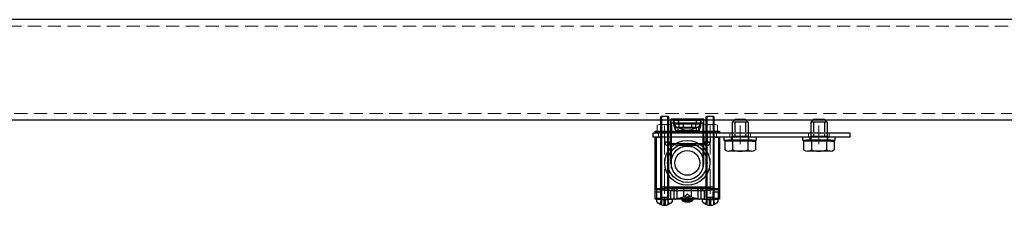
# Model space of a CAD drawing. Units: millimetres. Extents: x -21965 to 84952, y -58280 to 7880.
# Drawn here: x -10606 to -10130, y -51628 to -51537 of the extents above; entities that cross this region are included whole.
import ezdxf

# ---------------------------------------------------------------- set-up
doc = ezdxf.new("R2010")
doc.units = ezdxf.units.MM
for name, pattern in [('ACAD_ISO02W100', [15, 12, -3]), ('CENTER', [19, 12, -2, 3, -2]), ('CENTER2', [13, 10, -1, 1, -1]), ('Dashed', [5.7, 4.56, -1.14]), ('DASHED2', [9.525, 6.35, -3.175])]:
    doc.linetypes.add(name, pattern=pattern)
doc.layers.get('0').update_dxf_attribs({"lineweight": 30})
for name, color, linetype, lineweight in [('Bouten', 7, 'ACAD_ISO02W100', 30), ('Bouten en Moeren', 7, 'ACAD_ISO02W100', 30), ('Hardlijn', 6, 'CENTER', 15), ('HARTLIJN', 6, 'CENTER', 15), ('Hidden (ISO)', 7, 'Dashed', 15), ('MAIN-1', 7, 'Continuous', 30), ('MAIN-2', 7, 'Continuous', 30), ('Moer', 7, 'Continuous', 20), ('Onderdelen', 7, 'Continuous', 30), ('Rail', 3, 'Continuous', 30), ('Stippellijn 2', 252, 'DASHED2', 15), ('Visible (ISO)', 7, 'Continuous', 30)]:
    doc.layers.add(name, color=color, linetype=linetype, lineweight=lineweight)

# ---------------------------------------------------------------- blocks, each defined once
blk = doc.blocks.new('*U2645')
at = {"layer": 'Hardlijn', "color": 0, "linetype": 'CENTER2', "transparency": 16777216}
blk.add_line((0, -4.5), (0, 4.5), dxfattribs=at)
blk = doc.blocks.new('*U2646')
at = {"layer": 'Hardlijn', "color": 0, "linetype": 'CENTER2', "transparency": 16777216}
blk.add_line((0, -4.5), (0, 4.5), dxfattribs=at)
blk = doc.blocks.new('*U2647')
at = {"layer": 'Hardlijn', "color": 0, "linetype": 'CENTER2', "transparency": 16777216}
blk.add_line((0, 4.5), (0, -4.5), dxfattribs=at)
blk = doc.blocks.new('*U2648')
at = {"layer": 'Hardlijn', "color": 0, "linetype": 'CENTER2', "transparency": 16777216}
blk.add_line((0, -4.5), (0, 4.5), dxfattribs=at)
blk = doc.blocks.new('M8 Ring Klein Zijaanzicht')
at = {"layer": 'Visible (ISO)', "ltscale": 0.5}
for p, q in [((-1.55, 4.25), (0, 4.25)), ((-1.55, -4.25), (0, -4.25))]:
    blk.add_line(p, q, dxfattribs=at)
blk.add_lwpolyline([(-1.55, -7.9), (0, -7.9), (0, 7.9), (-1.55, 7.9)], close=True, dxfattribs=at)
blk = doc.blocks.new('*U2489')
at = {"layer": 'Bouten', "color": 0, "linetype": 'Continuous'}
for p, q in [((-5.52, 5.3), (5.52, 5.3)), ((-7.4, 0.47), (-7.4, 4.68)), ((-7.4, 0.47), (7.4, 0.47)), ((-5.75, 0.47), (-7.4, 0.47)), ((-5.75, 0), (-5.75, 0.47)), ((-5.75, 0), (5.75, 0)), ((-3.93, -8.7), (-3.93, 0)), ((-3.64, 0.47), (-3.64, 4.68)), ((3.64, 0.47), (3.64, 4.68)), ((3.93, -8.7), (3.93, 0)), ((5.75, 0), (5.75, 0.47)), ((5.75, 0.47), (7.4, 0.47)), ((7.4, 0.47), (7.4, 4.68)), ((-3.93, -1.77), (3.96, -1.77)), ((-3.93, -8.7), (3.93, -8.7)), ((-2.63, -10), (-3.93, -8.7)), ((2.63, -10), (3.93, -8.7)), ((-2.63, -10), (2.63, -10))]:
    blk.add_line(p, q, dxfattribs=at)
at = {"layer": 'Bouten', "color": 0, "linetype": 'Dashed'}
for p, q in [((-2.63, -8.7), (-2.63, -1.77)), ((2.63, -8.7), (2.63, -1.77))]:
    blk.add_line(p, q, dxfattribs=at)
at = {"layer": 'Bouten', "color": 0, "linetype": 'Continuous'}
for centre, radius, start, end in [((-5.52, 2.12), 3.18, 53.7499, 126.2532), ((0, -5.75), 11.05, 70.7767, 109.2233), ((5.52, 2.12), 3.18, 53.7468, 126.2501)]:
    blk.add_arc(centre, radius, start, end, dxfattribs=at)
blk = doc.blocks.new('*U2644')
at = {"layer": 'Hidden (ISO)'}
for points in [[(-43, 0), (-33, 0), (-33, -2), (-43, -2)], [(-5, 0), (5, 0), (5, -2), (-5, -2)], [(-77.5, 0), (-71.5, 0), (-71.5, -2), (-77.5, -2)], [(-55.5, 0), (-49.5, 0), (-49.5, -2), (-55.5, -2)]]:
    blk.add_lwpolyline(points, close=True, dxfattribs=at)
at = {"layer": 'Visible (ISO)'}
blk.add_lwpolyline([(-80, 0), (15, 0), (15, -2), (-80, -2)], close=True, dxfattribs=at)
at = {"layer": 'Bouten en Moeren'}
for name, p, rotation in [('*U2489', (-38, -3.55), 180), ('*U2489', (0, -3.55), 180), ('M8 Ring Klein Zijaanzicht', (-38, -2), 90), ('M8 Ring Klein Zijaanzicht', (0, -2), 90)]:
    blk.add_blockref(name, p, dxfattribs=dict(at, rotation=rotation))
at = {"layer": 'Hardlijn', "linetype": 'CENTER2'}
for name, p in [('*U2645', (-74.5, -1)), ('*U2646', (-52.5, -1)), ('*U2647', (-38, -1)), ('*U2648', (0, -1))]:
    blk.add_blockref(name, p, dxfattribs=at)
blk = doc.blocks.new('Moer M4 VA')
at = {"layer": 'Moer', "color": 0, "linetype": 'Continuous'}
for p, q in [((-3.5, 0.27), (-3.5, 2.93)), ((-2.59, 3.2), (2.59, 3.2)), ((-2.59, 0), (2.59, 0)), ((-1.68, 0.27), (-1.68, 2.93)), ((1.68, 0.27), (1.68, 2.93)), ((3.5, 0.27), (3.5, 2.93))]:
    blk.add_line(p, q, dxfattribs=at)
for centre, radius, start, end in [((-2.59, 1.52), 1.68, 57.1328, 122.8681), ((-2.59, 1.68), 1.68, 237.1319, 302.8672), ((0, -2.21), 5.41, 71.8777, 108.1223), ((0, 5.41), 5.41, 251.8777, 288.1223), ((2.59, 1.52), 1.68, 57.1319, 122.8672), ((2.59, 1.68), 1.68, 237.1328, 302.8681)]:
    blk.add_arc(centre, radius, start, end, dxfattribs=at)
blk = doc.blocks.new('Sluitring M4 VA')
at = {"layer": 'Onderdelen'}
for points in [[(-0.8, -4.5), (0, -4.5), (0, 4.5), (-0.8, 4.5)], [(-0.8, -2.15), (0, -2.15), (0, 2.15), (-0.8, 2.15)]]:
    blk.add_lwpolyline(points, close=True, dxfattribs=at)
blk = doc.blocks.new('*U2652')
at = {"layer": 'Bouten'}
blk.add_lwpolyline([(1, 2), (1, -2)], dxfattribs=at)
at = {"layer": 'Visible (ISO)'}
for points in [[(-3.09, -0.25, 0.4), (-3.09, 0.25, -0.235336), (-1.1, 3.75), (0, 3.75), (0, -3.75), (-1.1, -3.75, -0.235336)], [(0, -2, -0.6), (1, -2), (39.8, -2), (40, -1.55), (40, 1.55), (39.8, 2), (1, 2, -0.6), (0, 2)]]:
    blk.add_lwpolyline(points, format="xyb", close=True, dxfattribs=at)
at = {"layer": 'Visible (ISO)', "ltscale": 0.1}
for points in [[(-2.56, -2.14, -0.110034), (-3.09, -0.25, 0.4), (-3.09, 0.25, -0.110034), (-2.56, 2.14), (-0.2, 1.55), (-0.2, -1.55)], [(-3.09, -0.25, 0.4), (-3.09, 0.25), (-0.2, 0.25), (-0.2, -0.25)]]:
    blk.add_lwpolyline(points, format="xyb", close=True, dxfattribs=at)
for points in [[(-0.2, 1.55), (-2.83, 1.55)], [(-0.2, -1.55), (-2.83, -1.55)]]:
    blk.add_lwpolyline(points, dxfattribs=at)
at = {"layer": 'Visible (ISO)'}
blk.add_lwpolyline([(1, -1.55), (40, -1.55), (40, 1.55), (1, 1.55)], close=True, dxfattribs=at)
blk = doc.blocks.new('*U2543')
at = {"layer": 'HARTLIJN'}
for points in [[(-22, 3.5), (-22, -33.51)], [(0, 3.5), (0, -33.51)]]:
    blk.add_lwpolyline(points, dxfattribs=at)
at = {"layer": 'MAIN-1'}
for p, q in [((-3, 8.7), (-19, 8.7)), ((-19, 8.7), (-19, 6.7)), ((-19, 8.7), (-19, 8.7)), ((-19, 5.01), (-19, 6.7)), ((-3, 6.7), (-19, 6.7)), ((-17.71, 6.7), (-17.55, 5.77)), ((-17.55, 5.77), (-17.38, 5.04)), ((-11, 6.68), (-17.5, 6.68)), ((-17.5, 6.68), (-17.5, 6.19)), ((-11, 6.19), (-17.5, 6.19)), ((-17.38, 5.04), (-16.75, 3.17)), ((-15.3, 6.7), (-15.3, 6.68)), ((-14.88, 4.39), (-15, 6.19)), ((-4.5, 6.68), (-11, 6.68)), ((-4.5, 6.19), (-11, 6.19)), ((-7, 6.19), (-7.12, 4.39)), ((-6.7, 6.7), (-6.7, 6.68)), ((-5.25, 3.17), (-4.51, 5.37)), ((-4.51, 5.37), (-4.29, 6.7)), ((-4.5, 6.68), (-4.5, 6.19)), ((-3, 6.7), (-3, 8.7)), ((-3, 5.01), (-3, 6.7)), ((-26.5, 0), (-23.4, 0)), ((-26.5, -9.45), (-26.5, 0)), ((1.4, 0), (-23.4, 0)), ((-11, 2.45), (-20.53, 2.45)), ((-20.53, 2.45), (-20.53, -3.05)), ((-16.75, 3.17), (-5.25, 3.17)), ((-16.47, 2.75), (-5.53, 2.75)), ((-15.75, 2.75), (-15.75, 2.45)), ((-14.88, 4.39), (-11, 4.39)), ((-11, 4.39), (-7.12, 4.39)), ((-1.48, 2.45), (-11, 2.45)), ((-6.25, 2.75), (-6.25, 2.45)), ((-1.48, 2.45), (-1.48, -3.05)), ((1.4, 0), (4.5, 0)), ((4.5, 0), (4.5, -9.45)), ((-20.53, -3.05), (-11, -3.05)), ((-15.25, -3.86), (-6.75, -3.86)), ((-15.15, -3.86), (-15.15, -3.91)), ((-11, -3.91), (-15.15, -3.91)), ((-10, -4.15), (-12, -4.15)), ((-11, -3.05), (-1.48, -3.05)), ((-6.85, -3.91), (-11, -3.91)), ((-6.85, -3.86), (-6.85, -3.91)), ((-26.5, -9.45), (-26.5, -9.78)), ((4.5, -9.45), (4.5, -9.78)), ((-26.5, -17.19), (-26.5, -9.78)), ((4.5, -9.78), (4.5, -17.19)), ((-26.5, -22.78), (-26.5, -17.19)), ((4.5, -17.19), (4.5, -22.78)), ((-26.5, -26.58), (-26.5, -22.78)), ((4.5, -22.78), (4.5, -26.58)), ((-26.5, -29.69), (-26.5, -26.58)), ((-23.5, -26.58), (-26.5, -26.58)), ((-23.5, -26.58), (-23.5, -29.69)), ((-23.4, -25), (-23.4, -24)), ((-23.4, -24), (1.4, -24)), ((1.4, -25), (-23.4, -25)), ((1.4, -24), (1.4, -25)), ((1.5, -29.69), (1.5, -26.58)), ((4.5, -26.58), (1.5, -26.58)), ((4.5, -26.58), (4.5, -29.69)), ((-26.5, -30.01), (-26.5, -29.69)), ((-23.5, -29.69), (-26.5, -29.69)), ((-23.5, -30.01), (-26.5, -30.01)), ((-23.5, -29.69), (-23.5, -30.01)), ((1.5, -30.01), (-23.5, -30.01)), ((-13.4, -30.01), (-17.11, -30.01)), ((-13.69, -30.01), (-13.66, -30.39)), ((-13.66, -30.39), (-12.88, -30.39)), ((-13.4, -30.01), (-13.37, -30.01)), ((-13.4, -30.79), (-9.74, -30.79)), ((-13.37, -30.01), (-13.35, -30.01)), ((-13.35, -30.01), (-13.32, -30.01)), ((-13.32, -30.01), (-13.28, -30.01)), ((-13.28, -30.01), (-13.25, -30.01)), ((-13.25, -30.01), (-13.22, -30.01)), ((-12.88, -30.39), (-9.12, -30.39)), ((-11.78, -31.19), (-11.78, -31.34)), ((-10.22, -31.09), (-10.22, -31.34)), ((-9.74, -30.79), (-9.72, -30.77)), ((-9.72, -30.77), (-9.7, -30.76)), ((-9.7, -30.76), (-9.69, -30.74)), ((-9.69, -30.74), (-9.67, -30.72)), ((-9.67, -30.72), (-9.66, -30.71)), ((-9.66, -30.71), (-9.64, -30.69)), ((-9.64, -30.69), (-9.63, -30.67)), ((-9.63, -30.67), (-9.62, -30.65)), ((-9.62, -30.65), (-9.61, -30.62)), ((-9.61, -30.62), (-9.6, -30.6)), ((-9.6, -30.6), (-9.59, -30.57)), ((-9.59, -30.57), (-9.58, -30.55)), ((-9.58, -30.55), (-9.57, -30.53)), ((-9.57, -30.53), (-9.57, -30.5)), ((-9.57, -30.5), (-9.14, -30.5)), ((-9.14, -30.5), (-8.79, -30.5)), ((-9.12, -30.39), (-8.34, -30.39)), ((-8.95, -30.78), (-8.96, -30.79)), ((-8.96, -30.79), (-8.6, -30.79)), ((-8.93, -30.76), (-8.95, -30.78)), ((-8.92, -30.75), (-8.93, -30.76)), ((-8.9, -30.74), (-8.92, -30.75)), ((-8.89, -30.72), (-8.9, -30.74)), ((-8.88, -30.71), (-8.89, -30.72)), ((-8.87, -30.69), (-8.88, -30.71)), ((-8.86, -30.68), (-8.87, -30.69)), ((-8.85, -30.66), (-8.86, -30.68)), ((-8.84, -30.64), (-8.85, -30.66)), ((-8.83, -30.62), (-8.84, -30.64)), ((-8.82, -30.6), (-8.83, -30.62)), ((-8.81, -30.58), (-8.82, -30.6)), ((-8.8, -30.54), (-8.81, -30.56)), ((-8.81, -30.56), (-8.81, -30.58)), ((-8.79, -30.52), (-8.8, -30.54)), ((-8.79, -30.5), (-8.79, -30.52)), ((-8.78, -30.01), (-8.75, -30.01)), ((-8.75, -30.01), (-8.72, -30.01)), ((-8.72, -30.01), (-8.68, -30.01)), ((-8.68, -30.01), (-8.65, -30.01)), ((-8.65, -30.01), (-8.63, -30.01)), ((-8.63, -30.01), (-8.6, -30.01)), ((-4.88, -30.01), (-8.6, -30.01)), ((-8.6, -30.79), (-8.6, -30.79)), ((-8.34, -30.39), (-8.31, -30.01)), ((1.5, -30.01), (1.5, -29.69)), ((4.5, -29.69), (1.5, -29.69)), ((4.5, -30.01), (1.5, -30.01)), ((4.5, -29.69), (4.5, -30.01))]:
    blk.add_line(p, q, dxfattribs=at)
for centre, radius, start, end in [((-11, 11.55), 8.15, 241.5386, 298.4614), ((-11, 41.44), 45.5, 257.9163, 264.6404), ((-11.26, 26.34), 30.5, 262.6744, 268.6116), ((-10.74, 26.34), 30.5, 271.3884, 277.3256), ((-11, 41.44), 45.5, 275.3596, 282.0837), ((-13.16, -30.35), 0.5, 184.9999, 241.321), ((-11, -26.4), 5, 241.3175, 261.0506), ((-11, -26.4), 5, 278.9495, 298.6825), ((-8.84, -30.35), 0.5, 298.679, 355.0001)]:
    blk.add_arc(centre, radius, start, end, dxfattribs=at)
at = {"layer": 'MAIN-1', "extrusion": (0, 0, -1)}
for centre, major_axis, ratio, start_param, end_param in [((-16.43, 4.75), (0, 2), 0.260926, -3.016756, -2.478368), ((-16.47, 4.75), (0, 2), 0.110272, 3.141593, 3.26643), ((-5.53, 4.75), (0, -2), 0.110272, -0.124837, 0), ((-5.57, 4.75), (0, -2), 0.260926, -0.663225, -0.124837)]:
    blk.add_ellipse(centre, major_axis=major_axis, ratio=ratio, start_param=start_param, end_param=end_param, dxfattribs=at)
at = {"layer": 'MAIN-1'}
for centre, major_axis, ratio, start_param, end_param in [((-17.11, 3.66), (0, -33.67), 0.471467, -0.009231, 0), ((-11.39, -26.4), (0, 4.97), 0.707107, 2.856017, 3.030694), ((-11.99, -26.4), (0, 4.8), 0.707107, 3.026757, 3.256428), ((-10.61, -26.4), (0, -4.97), 0.707107, -0.285575, -0.110899), ((-11.39, -26.4), (0, 4.97), 0.707107, -3.030694, -2.652327), ((-11.39, -26.4), (0, 4.97), 0.707107, -3.030694, -2.938988), ((-10.29, -26.4), (0, -4.9), 0.707107, -0.112505, 0.020414), ((-10.61, -26.4), (0, -4.97), 0.707107, 0.110899, 0.489266), ((-4.88, 3.66), (0, 33.67), 0.471597, 3.141593, 3.150824)]:
    blk.add_ellipse(centre, major_axis=major_axis, ratio=ratio, start_param=start_param, end_param=end_param, dxfattribs=at)
at = {"layer": 'MAIN-2'}
for p, q in [((-19, 8.7), (-19, 8.7)), ((-19, -12.27), (-19, 5.01)), ((-18.95, 6.7), (-18.95, 8.7)), ((-18.61, -14.98), (-18.61, 6.7)), ((-17.73, 6.7), (-17.73, 8.7)), ((-17.55, 5.77), (-17.55, 8.29)), ((-17.52, 8.17), (-4.47, 8.17)), ((-17.38, 7.58), (-17.52, 8.17)), ((-16.5, 4.94), (-17.38, 7.58)), ((-17.38, 5.04), (-17.38, 7.58)), ((-16.47, 4.75), (-16.5, 4.94)), ((-16.5, 2.77), (-16.5, 4.94)), ((-15.3, 8.7), (-15.3, 6.7)), ((-15.3, 6.7), (-15.3, 8.7)), ((-11, 6.25), (-13.05, 6.25)), ((-13.05, 6.25), (-13.05, 4.75)), ((-8.95, 6.25), (-11, 6.25)), ((-8.95, 6.25), (-8.95, 4.75)), ((-6.7, 8.7), (-6.7, 6.7)), ((-6.7, 8.7), (-6.7, 6.7)), ((-5.5, 4.94), (-5.53, 4.75)), ((-4.51, 7.91), (-5.5, 4.94)), ((-5.5, 2.77), (-5.5, 4.94)), ((-4.47, 8.17), (-4.51, 7.91)), ((-4.51, 5.37), (-4.51, 7.91)), ((-4.27, 6.7), (-4.27, 8.7)), ((-3.39, -14.98), (-3.39, 6.7)), ((-3.05, 6.7), (-3.05, 8.7)), ((-3, 8.7), (-3, 8.7)), ((-3, -12.5), (-3, 5.01)), ((-26.5, 0), (-26.5, 0)), ((-26.04, 0), (-26.04, -25)), ((-24.15, 0), (-24.15, 0)), ((-23.4, 0), (-23.4, 0)), ((-22, 0), (-22, -2.5)), ((-19.85, 0), (-19.85, 0)), ((-19, 0), (-19, -2.5)), ((-16.47, 4.75), (-5.53, 4.75)), ((-15.48, 2.75), (-15.48, 4.75)), ((-14.88, 4.39), (-11, 4.39)), ((-11, 4.39), (-7.12, 4.39)), ((-6.52, 2.75), (-6.52, 4.75)), ((-3, 0), (-3, -2.5)), ((0, 0), (0, -2.5)), ((4.04, 0), (4.04, -25)), ((4.5, 0), (4.5, 0)), ((-20.5, -2.5), (-22, -2.5)), ((-22, -2.5), (-20.5, -2.5)), ((-20.53, -3.05), (-11, -3.05)), ((-19, -2.5), (-20.5, -2.5)), ((-20.5, -2.5), (-19, -2.5)), ((-15.15, -3.91), (-11, -3.91)), ((-11, -3.05), (-1.48, -3.05)), ((-11, -3.91), (-6.85, -3.91)), ((-1.5, -2.5), (-3, -2.5)), ((-3, -2.5), (-1.5, -2.5)), ((0, -2.5), (-1.5, -2.5)), ((-1.5, -2.5), (0, -2.5)), ((-19, -12.27), (-19, -12.27)), ((-19, -12.73), (-19, -12.27)), ((-19, -12.73), (-19, -12.73)), ((-3, -12.5), (-3, -12.5)), ((-3, -12.5), (-3, -12.5)), ((-3, -12.5), (-3, -12.5)), ((-23.4, -25), (-26.5, -25)), ((-26.5, -25), (-26.5, -25)), ((-26.5, -25.01), (-26.49, -25.03)), ((-26.49, -25.03), (-26.47, -25.05)), ((-26.47, -25.05), (-26.46, -25.06)), ((-26.46, -25.06), (-26.44, -25.08)), ((-26.44, -25.08), (-26.41, -25.1)), ((-26.41, -25.1), (-26.38, -25.12)), ((-26.38, -25.12), (-26.36, -25.13)), ((-26.36, -25.13), (-26.32, -25.15)), ((-26.32, -25.15), (-26.29, -25.16)), ((-26.29, -25.16), (-26.25, -25.18)), ((-26.25, -25.18), (-26.21, -25.19)), ((-26.21, -25.19), (-26.17, -25.2)), ((-26.17, -25.2), (-26.13, -25.22)), ((-26.13, -25.22), (-26.09, -25.23)), ((-26.09, -25.23), (-26.04, -25.24)), ((-26.04, -25.24), (-25.99, -25.25)), ((-25.99, -25.25), (-25.93, -25.26)), ((-25.93, -25.26), (-25.88, -25.27)), ((-25.88, -25.27), (-25.22, -25.33)), ((-25.88, -25.27), (-25.88, -30.01)), ((-25.22, -25.33), (-24.55, -25.39)), ((-24.55, -25.39), (-23.89, -25.45)), ((-24.15, -25), (-24.15, -25)), ((-23.89, -25.45), (-23.22, -25.51)), ((-23.4, -25), (-23.4, -25)), ((-23.4, -25), (-23.4, -25)), ((-23.22, -25.51), (-22.55, -25.56)), ((-22.55, -25.56), (-21.88, -25.61)), ((-21.88, -25.61), (-21.2, -25.66)), ((-21.44, -24.5), (-21.44, -25)), ((-21.44, -24.5), (-21.44, -24.5)), ((-19.47, -24.5), (-21.44, -24.5)), ((-21.44, -25), (-21.44, -25)), ((-21.2, -25.66), (-20.53, -25.7)), ((-20.53, -25.7), (-19.86, -25.74)), ((-19.86, -25.74), (-19.18, -25.78)), ((-19.85, -25), (-19.85, -25)), ((-19.47, -24.5), (-19.47, -25)), ((-14.13, -24.5), (-19.47, -24.5)), ((-19.18, -25.78), (-19.02, -25.8)), ((-19.18, -25.78), (-19.18, -30.01)), ((-19.02, -25.8), (-18.87, -25.82)), ((-18.87, -25.82), (-18.72, -25.85)), ((-18.72, -25.85), (-18.57, -25.88)), ((-18.57, -25.88), (-18.43, -25.91)), ((-18.43, -25.91), (-18.29, -25.94)), ((-18.29, -25.94), (-18.29, -25.06)), ((-3.71, -25.06), (-18.29, -25.06)), ((-3.71, -25.94), (-18.29, -25.94)), ((-17.56, -25.06), (-17.56, -30.01)), ((-16.06, -25.06), (-16.06, -29.94)), ((-14.13, -24.5), (-14.13, -25)), ((-7.87, -24.5), (-14.13, -24.5)), ((-12.78, -25.06), (-12.78, -29.03)), ((-11.96, -28.44), (-12.09, -28.54)), ((-11.82, -28.33), (-11.96, -28.44)), ((-11.68, -28.23), (-11.82, -28.33)), ((-11.55, -28.11), (-11.68, -28.23)), ((-11.41, -28.01), (-11.55, -28.11)), ((-11.29, -27.91), (-11.41, -28.01)), ((-11.19, -27.82), (-11.29, -27.91)), ((-11.09, -27.75), (-11.19, -27.82)), ((-11.02, -27.69), (-11.09, -27.75)), ((-11.01, -27.68), (-11.02, -27.69)), ((-11, -27.68), (-11.01, -27.68)), ((-11.01, -27.68), (-11.01, -27.68)), ((-11.01, -27.68), (-11.01, -27.68)), ((-11.01, -27.68), (-11.01, -27.68)), ((-11, -27.67), (-11, -27.67)), ((-11, -27.67), (-11, -27.68)), ((-11, -27.68), (-11, -27.67)), ((-11, -27.67), (-11, -27.67)), ((-10.99, -27.68), (-11, -27.68)), ((-10.98, -27.69), (-10.99, -27.68)), ((-10.99, -27.68), (-10.99, -27.68)), ((-10.99, -27.68), (-10.99, -27.68)), ((-10.99, -27.68), (-10.99, -27.68)), ((-10.91, -27.75), (-10.98, -27.69)), ((-10.81, -27.82), (-10.91, -27.75)), ((-10.71, -27.91), (-10.81, -27.82)), ((-10.59, -28.01), (-10.71, -27.91)), ((-10.45, -28.11), (-10.59, -28.01)), ((-10.31, -28.23), (-10.45, -28.11)), ((-10.18, -28.33), (-10.31, -28.23)), ((-10.04, -28.44), (-10.18, -28.33)), ((-9.91, -28.54), (-10.04, -28.44)), ((-9.22, -25.06), (-9.22, -29.03)), ((-7.87, -24.5), (-7.87, -25)), ((-2.53, -24.5), (-7.87, -24.5)), ((-5.94, -25.06), (-5.94, -29.94)), ((-4.44, -25.06), (-4.44, -30.01)), ((-3.71, -25.06), (-3.71, -25.94)), ((-3.71, -25.94), (-3.57, -25.91)), ((-3.57, -25.91), (-3.43, -25.88)), ((-3.43, -25.88), (-3.28, -25.85)), ((-3.28, -25.85), (-3.13, -25.82)), ((-3.13, -25.82), (-2.98, -25.8)), ((-2.98, -25.8), (-2.82, -25.78)), ((-2.82, -25.78), (-2.14, -25.74)), ((-2.82, -25.78), (-2.82, -30.01)), ((-2.53, -24.5), (-2.53, -25)), ((-2.53, -24.5), (-0.56, -24.5)), ((-2.15, -25), (-2.15, -25)), ((-2.14, -25.74), (-1.47, -25.7)), ((-1.47, -25.7), (-0.8, -25.66)), ((-0.8, -25.66), (-0.12, -25.61)), ((-0.56, -24.5), (-0.56, -25)), ((-0.56, -24.5), (-0.56, -24.5)), ((-0.12, -25.61), (0.55, -25.56)), ((0.55, -25.56), (1.22, -25.51)), ((1.22, -25.51), (1.89, -25.45)), ((1.4, -25), (1.4, -25)), ((4.5, -25), (1.4, -25)), ((1.4, -25), (1.4, -25)), ((1.89, -25.45), (2.55, -25.39)), ((2.15, -25), (2.15, -25)), ((2.55, -25.39), (3.22, -25.33)), ((3.22, -25.33), (3.88, -25.27)), ((3.88, -25.27), (3.94, -25.26)), ((3.88, -25.27), (3.88, -30.01)), ((3.94, -25.26), (3.99, -25.25)), ((3.99, -25.25), (4.04, -25.24)), ((4.04, -25.24), (4.09, -25.23)), ((4.09, -25.23), (4.13, -25.22)), ((4.13, -25.22), (4.17, -25.2)), ((4.17, -25.2), (4.21, -25.19)), ((4.21, -25.19), (4.25, -25.18)), ((4.25, -25.18), (4.29, -25.16)), ((4.29, -25.16), (4.32, -25.15)), ((4.32, -25.15), (4.36, -25.13)), ((4.36, -25.13), (4.39, -25.12)), ((4.39, -25.12), (4.41, -25.1)), ((4.41, -25.1), (4.44, -25.08)), ((4.44, -25.08), (4.46, -25.06)), ((4.46, -25.06), (4.47, -25.05)), ((4.47, -25.05), (4.49, -25.03)), ((4.49, -25.03), (4.5, -25.01)), ((4.5, -25), (4.5, -25)), ((-26.5, -30.01), (-26.5, -30.01)), ((-15.85, -29.89), (-16.06, -29.94)), ((-15.61, -29.84), (-15.85, -29.89)), ((-15.36, -29.78), (-15.61, -29.84)), ((-15.08, -29.71), (-15.36, -29.78)), ((-14.79, -29.64), (-15.08, -29.71)), ((-14.48, -29.55), (-14.79, -29.64)), ((-14.15, -29.46), (-14.48, -29.55)), ((-13.8, -29.36), (-14.15, -29.46)), ((-13.44, -29.25), (-13.8, -29.36)), ((-13.68, -29.98), (-13.69, -29.98)), ((-13.69, -29.98), (-13.69, -29.99)), ((-13.69, -29.99), (-13.69, -29.99)), ((-13.69, -29.99), (-13.67, -30)), ((-13.69, -29.99), (-13.69, -30.01)), ((-13.66, -29.97), (-13.68, -29.98)), ((-13.67, -30), (-13.65, -30)), ((-13.64, -29.97), (-13.66, -29.97)), ((-12.88, -30.39), (-13.66, -30.39)), ((-13.65, -30), (-13.62, -30.01)), ((-13.61, -29.96), (-13.64, -29.97)), ((-13.62, -30.01), (-13.58, -30.01)), ((-13.57, -29.95), (-13.61, -29.96)), ((-13.58, -30.01), (-13.53, -30.01)), ((-13.52, -29.94), (-13.57, -29.95)), ((-13.53, -30.01), (-13.47, -30.01)), ((-13.47, -29.93), (-13.52, -29.94)), ((-13.41, -29.92), (-13.47, -29.93)), ((-13.47, -30.01), (-13.4, -30.01)), ((-13.06, -29.14), (-13.44, -29.25)), ((-13.35, -29.92), (-13.41, -29.92)), ((-13.04, -30.79), (-13.4, -30.79)), ((-13.4, -30.79), (-13.4, -30.79)), ((-13.28, -29.91), (-13.35, -29.92)), ((-13.2, -29.9), (-13.28, -29.91)), ((-13.21, -30.5), (-13.21, -30.52)), ((-13.21, -30.5), (-12.38, -30.5)), ((-13.21, -30.52), (-13.2, -30.54)), ((-13.12, -29.89), (-13.2, -29.9)), ((-13.2, -30.54), (-13.19, -30.56)), ((-13.19, -30.56), (-13.19, -30.58)), ((-13.19, -30.58), (-13.18, -30.6)), ((-13.18, -30.6), (-13.17, -30.62)), ((-13.17, -30.62), (-13.16, -30.64)), ((-13.16, -30.64), (-13.15, -30.66)), ((-13.15, -30.66), (-13.14, -30.68)), ((-13.14, -30.68), (-13.13, -30.69)), ((-13.13, -30.69), (-13.12, -30.71)), ((-13.03, -29.88), (-13.12, -29.89)), ((-13.12, -30.71), (-13.11, -30.72)), ((-13.11, -30.72), (-13.1, -30.74)), ((-13.1, -30.74), (-13.08, -30.75)), ((-13.08, -30.75), (-13.07, -30.76)), ((-13.07, -30.76), (-13.05, -30.78)), ((-13.01, -29.13), (-13.06, -29.14)), ((-8.94, -29.14), (-13.06, -29.14)), ((-13.05, -30.78), (-13.04, -30.79)), ((-12.94, -29.87), (-13.03, -29.88)), ((-12.97, -29.11), (-13.01, -29.13)), ((-12.92, -29.1), (-12.97, -29.11)), ((-12.84, -29.86), (-12.94, -29.87)), ((-12.87, -29.07), (-12.92, -29.1)), ((-9.12, -30.39), (-12.88, -30.39)), ((-12.83, -29.05), (-12.87, -29.07)), ((-12.74, -29.85), (-12.84, -29.86)), ((-12.78, -29.03), (-12.83, -29.05)), ((-12.68, -28.97), (-12.78, -29.03)), ((-12.64, -29.84), (-12.74, -29.85)), ((-12.58, -28.9), (-12.68, -28.97)), ((-12.53, -29.83), (-12.64, -29.84)), ((-12.47, -28.82), (-12.58, -28.9)), ((-12.41, -29.83), (-12.53, -29.83)), ((-12.35, -28.74), (-12.47, -28.82)), ((-12.43, -30.53), (-12.43, -30.5)), ((-12.42, -30.55), (-12.43, -30.53)), ((-12.41, -30.57), (-12.42, -30.55)), ((-12.29, -29.82), (-12.41, -29.83)), ((-12.4, -30.6), (-12.41, -30.57)), ((-12.39, -30.62), (-12.4, -30.6)), ((-12.38, -30.65), (-12.39, -30.62)), ((-12.38, -31.17), (-12.38, -30.5)), ((-12.38, -30.5), (-11.6, -30.5)), ((-12.37, -30.67), (-12.38, -30.65)), ((-12.36, -30.69), (-12.37, -30.67)), ((-12.34, -30.71), (-12.36, -30.69)), ((-12.22, -28.64), (-12.35, -28.74)), ((-12.33, -30.72), (-12.34, -30.71)), ((-12.31, -30.74), (-12.33, -30.72)), ((-12.3, -30.76), (-12.31, -30.74)), ((-12.28, -30.77), (-12.3, -30.76)), ((-12.16, -29.81), (-12.29, -29.82)), ((-12.26, -30.79), (-12.28, -30.77)), ((-8.6, -30.79), (-12.26, -30.79)), ((-12.09, -28.54), (-12.22, -28.64)), ((-12.03, -29.81), (-12.16, -29.81)), ((-11.9, -29.8), (-12.03, -29.81)), ((-11.7, -29.79), (-11.9, -29.8)), ((-10.1, -29.8), (-11.9, -29.8)), ((-11.78, -30.5), (-11.78, -31.19)), ((-11.5, -29.79), (-11.7, -29.79)), ((-11.6, -30.5), (-11, -30.5)), ((-11.6, -31.17), (-11.6, -30.5)), ((-11.3, -29.78), (-11.5, -29.79)), ((-11.1, -29.78), (-11.3, -29.78)), ((-10.9, -29.78), (-11.1, -29.78)), ((-11, -31.34), (-11, -30.5)), ((-11, -31.34), (-11, -30.5)), ((-11, -30.5), (-9.57, -30.5)), ((-10.7, -29.78), (-10.9, -29.78)), ((-10.5, -29.79), (-10.7, -29.78)), ((-10.68, -31.27), (-10.68, -30.5)), ((-10.3, -29.79), (-10.5, -29.79)), ((-10.1, -29.8), (-10.3, -29.79)), ((-10.22, -30.5), (-10.22, -31.09)), ((-9.98, -29.8), (-10.1, -29.8)), ((-9.87, -29.81), (-9.98, -29.8)), ((-9.77, -28.64), (-9.91, -28.54)), ((-9.9, -31.27), (-9.9, -30.5)), ((-9.76, -29.82), (-9.87, -29.81)), ((-9.65, -28.74), (-9.77, -28.64)), ((-9.65, -29.82), (-9.76, -29.82)), ((-9.53, -28.82), (-9.65, -28.74)), ((-9.55, -29.83), (-9.65, -29.82)), ((-9.45, -29.84), (-9.55, -29.83)), ((-9.42, -28.9), (-9.53, -28.82)), ((-9.35, -29.84), (-9.45, -29.84)), ((-9.32, -28.97), (-9.42, -28.9)), ((-9.26, -29.85), (-9.35, -29.84)), ((-9.22, -29.03), (-9.32, -28.97)), ((-9.17, -29.86), (-9.26, -29.85)), ((-9.17, -29.05), (-9.22, -29.03)), ((-9.13, -29.07), (-9.17, -29.05)), ((-9.09, -29.87), (-9.17, -29.86)), ((-9.08, -29.1), (-9.13, -29.07)), ((-8.34, -30.39), (-9.12, -30.39)), ((-8.95, -29.88), (-9.09, -29.87)), ((-9.03, -29.11), (-9.08, -29.1)), ((-8.98, -29.13), (-9.03, -29.11)), ((-8.94, -29.14), (-8.98, -29.13)), ((-8.82, -29.89), (-8.95, -29.88)), ((-8.56, -29.25), (-8.94, -29.14)), ((-8.7, -29.91), (-8.82, -29.89)), ((-8.6, -29.92), (-8.7, -29.91)), ((-8.51, -29.94), (-8.6, -29.92)), ((-8.6, -30.01), (-8.51, -30.01)), ((-8.2, -29.36), (-8.56, -29.25)), ((-8.44, -29.95), (-8.51, -29.94)), ((-8.51, -30.01), (-8.44, -30.01)), ((-8.38, -29.96), (-8.44, -29.95)), ((-8.44, -30.01), (-8.38, -30.01)), ((-8.34, -29.97), (-8.38, -29.96)), ((-8.38, -30.01), (-8.34, -30)), ((-8.31, -29.98), (-8.34, -29.97)), ((-8.34, -30), (-8.32, -30)), ((-8.32, -30), (-8.31, -29.99)), ((-8.31, -29.99), (-8.31, -29.98)), ((-8.31, -30.01), (-8.31, -29.99)), ((-7.85, -29.46), (-8.2, -29.36)), ((-7.52, -29.55), (-7.85, -29.46)), ((-7.21, -29.64), (-7.52, -29.55)), ((-6.92, -29.71), (-7.21, -29.64)), ((-6.64, -29.78), (-6.92, -29.71)), ((-6.39, -29.84), (-6.64, -29.78)), ((-6.15, -29.89), (-6.39, -29.84)), ((-5.94, -29.94), (-6.15, -29.89)), ((4.5, -30.01), (4.5, -30.01))]:
    blk.add_line(p, q, dxfattribs=at)
for radius in [10.85, 9.5, 6]:
    blk.add_circle((-11, -12.5), radius, dxfattribs=at)
for centre, radius, start, end in [((-20.5, -2.5), 1.5, 180, 0), ((-11, -12.5), 8, 0, 180), ((-1.5, -2.5), 1.5, 180, 0), ((-11, -12.5), 8, 180, 0)]:
    blk.add_arc(centre, radius, start, end, dxfattribs=at)
at = {"layer": 'MAIN-2', "extrusion": (0, 0, -1)}
for centre, major_axis, ratio, start_param, end_param in [((-17.73, 6.2), (0, 2.5), 0.130748, 0.010252, 0.579435), ((-17.73, 6.2), (0, 2.5), 0.110272, 0, 0.010252), ((-17.81, 6.2), (0, 2.5), 0.190378, 0.579435, 0.663225), ((-4.27, 6.2), (0, -2.5), 0.130748, 2.478368, 3.131341), ((-4.27, 6.2), (0, -2.5), 0.110272, 3.131341, 3.141593)]:
    blk.add_ellipse(centre, major_axis=major_axis, ratio=ratio, start_param=start_param, end_param=end_param, dxfattribs=at)
at = {"layer": 'MAIN-2'}
for centre, major_axis, ratio, start_param, end_param in [((-17.11, 3.66), (0, -33.67), 0.471467, 0, 0.06634), ((-11.39, -26.4), (0, 4.97), 0.707107, 2.652327, 3.030694), ((-10.61, -26.4), (0, -4.97), 0.707107, -0.489266, -0.110899), ((-10.29, -26.4), (0, -4.9), 0.707107, 0.020414, 0.112505), ((-10.61, -26.4), (0, -4.97), 0.707107, 0.110899, 0.202604), ((-4.88, 3.66), (0, 33.67), 0.471597, 3.075236, 3.141593)]:
    blk.add_ellipse(centre, major_axis=major_axis, ratio=ratio, start_param=start_param, end_param=end_param, dxfattribs=at)
at = {"layer": 'Bouten', "rotation": 90}
for p in [(-22, -30.01), (0, -30.01)]:
    blk.add_blockref('*U2652', p, dxfattribs=at)
at = {"layer": 'Moer'}
for p in [(-22, 2.8), (0, 2.8)]:
    blk.add_blockref('Moer M4 VA', p, dxfattribs=at)
at = {"layer": 'Onderdelen', "xscale": -1, "rotation": 90}
for p in [(-22, 2), (0, 2)]:
    blk.add_blockref('Sluitring M4 VA', p, dxfattribs=at)
blk = doc.blocks.new('*U2909')
at = {"layer": 'Rail'}
blk.add_lwpolyline([(1765, -25.75), (-235, -25.75), (-235, -74.25), (1765, -74.25)], close=True, dxfattribs=at)
at = {"layer": 'Stippellijn 2'}
blk.add_lwpolyline([(-235, -28.95), (1765, -28.95), (1765, -71.05), (-235, -71.05)], close=True, dxfattribs=at)
blk.add_blockref('*U2543', (570.5, -82.5))
at = {"layer": 'Visible (ISO)'}
blk.add_blockref('*U2644', (623, -80.5), dxfattribs=at)

msp = doc.modelspace()

# ---------------------------------------------------------------- block references
at = {"layer": 'Rail'}
msp.add_blockref('*U2909', (-10842.760104, -51511.5491222), dxfattribs=at)

doc.saveas('drawing.dxf')
